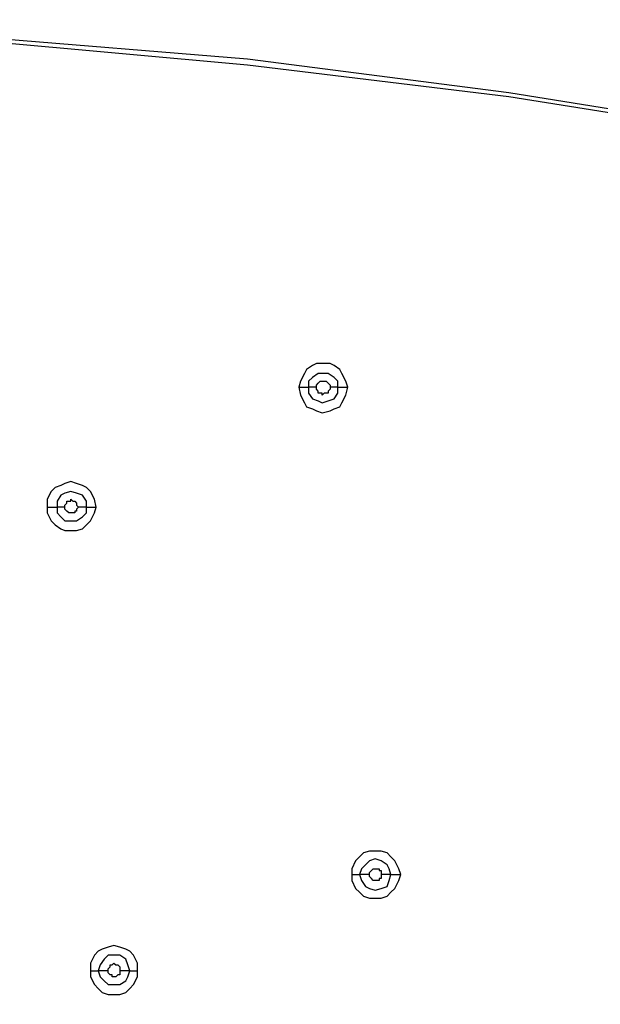
# Model space of a CAD drawing. Units: millimetres. Extents: x -96 to 91, y -140 to 118.
# Drawn here: x 7 to 12, y 47 to 55 of the extents above; entities that cross this region are included whole.
import ezdxf

# ---------------------------------------------------------------- set-up
doc = ezdxf.new("R2010")
doc.units = ezdxf.units.MM
doc.header["$MEASUREMENT"] = 0
doc.layers.add('Layer 1', color=7, linetype='Continuous')

msp = doc.modelspace()

# ---------------------------------------------------------------- linework, layer by layer
at = {"layer": 'Layer 1', "lineweight": 25}
for points, knots in [([(-26.7226, 47.1244), (-26.7226, 47.1244), (-25.3078, 48.1002), (-25.3078, 48.1002), (-25.3078, 48.1002), (-25.3078, 48.1002), (-23.8441, 48.9946), (-23.8441, 48.9946), (-23.8441, 48.9946), (-23.8441, 48.9946), (-22.3479, 49.8078), (-22.3479, 49.8078), (-22.3479, 49.8078), (-22.3479, 49.8078), (-20.8029, 50.5559), (-20.8029, 50.5559), (-20.8029, 50.5559), (-20.8029, 50.5559), (-19.2255, 51.2551), (-19.2255, 51.2551), (-19.2255, 51.2551), (-19.2255, 51.2551), (-17.6479, 51.8732), (-17.6479, 51.8732), (-17.6479, 51.8732), (-17.6479, 51.8732), (-16.0542, 52.4423), (-16.0542, 52.4423), (-16.0542, 52.4423), (-16.0542, 52.4423), (-14.4604, 52.9302), (-14.4604, 52.9302), (-14.4604, 52.9302), (-14.4604, 52.9302), (-12.8342, 53.3856), (-12.8342, 53.3856), (-12.8342, 53.3856), (-12.8342, 53.3856), (-10.72, 53.8897), (-10.72, 53.8897), (-10.72, 53.8897), (-10.72, 53.8897), (-8.6058, 54.3126), (-8.6058, 54.3126), (-8.6058, 54.3126), (-8.6058, 54.3126), (-6.4591, 54.6541), (-6.4591, 54.6541), (-6.4591, 54.6541), (-6.4591, 54.6541), (-4.2962, 54.9143), (-4.2962, 54.9143), (-4.2962, 54.9143), (-4.2962, 54.9143), (-2.1332, 55.1094), (-2.1332, 55.1094), (-2.1332, 55.1094), (-2.1332, 55.1094), (0.046, 55.2233), (0.046, 55.2233), (0.046, 55.2233), (0.046, 55.2233), (2.2415, 55.2558), (2.2415, 55.2558), (2.2415, 55.2558), (2.2415, 55.2558), (4.437, 55.2233), (4.437, 55.2233), (4.437, 55.2233), (4.437, 55.2233), (6.6163, 55.1094), (6.6163, 55.1094), (6.6163, 55.1094), (6.6163, 55.1094), (8.7792, 54.9306), (8.7792, 54.9306), (8.7792, 54.9306), (8.7792, 54.9306), (10.9422, 54.6541), (10.9422, 54.6541), (10.9422, 54.6541), (10.9422, 54.6541), (13.0726, 54.3126), (13.0726, 54.3126), (13.0726, 54.3126), (13.0726, 54.3126), (15.2193, 53.8897), (15.2193, 53.8897), (15.2193, 53.8897), (15.2193, 53.8897), (17.3335, 53.3856), (17.3335, 53.3856), (17.3335, 53.3856), (17.3335, 53.3856), (18.9923, 52.9302), (18.9923, 52.9302), (18.9923, 52.9302), (18.9923, 52.9302), (20.6348, 52.4098), (20.6348, 52.4098), (20.6348, 52.4098), (20.6348, 52.4098), (22.2611, 51.8406), (22.2611, 51.8406), (22.2611, 51.8406), (22.2611, 51.8406), (23.8549, 51.2063), (23.8549, 51.2063), (23.8549, 51.2063), (23.8549, 51.2063), (25.4161, 50.5071), (25.4161, 50.5071), (25.4161, 50.5071), (25.4161, 50.5071), (26.9123, 49.7753), (26.9123, 49.7753), (26.9123, 49.7753), (26.9123, 49.7753), (28.3922, 48.9621), (28.3922, 48.9621), (28.3922, 48.9621), (28.3922, 48.9621), (29.8233, 48.0839), (29.8233, 48.0839), (29.8233, 48.0839), (29.8233, 48.0839), (31.2219, 47.1244), (31.2219, 47.1244)], [0, 0, 0, 0, 0.030303, 0.030303, 0.030303, 0.030303, 0.060606, 0.060606, 0.060606, 0.060606, 0.090909, 0.090909, 0.090909, 0.090909, 0.121212, 0.121212, 0.121212, 0.121212, 0.151515, 0.151515, 0.151515, 0.151515, 0.181818, 0.181818, 0.181818, 0.181818, 0.212121, 0.212121, 0.212121, 0.212121, 0.242424, 0.242424, 0.242424, 0.242424, 0.272727, 0.272727, 0.272727, 0.272727, 0.30303, 0.30303, 0.30303, 0.30303, 0.333333, 0.333333, 0.333333, 0.333333, 0.363636, 0.363636, 0.363636, 0.363636, 0.393939, 0.393939, 0.393939, 0.393939, 0.424242, 0.424242, 0.424242, 0.424242, 0.454545, 0.454545, 0.454545, 0.454545, 0.484848, 0.484848, 0.484848, 0.484848, 0.515152, 0.515152, 0.515152, 0.515152, 0.545455, 0.545455, 0.545455, 0.545455, 0.575758, 0.575758, 0.575758, 0.575758, 0.606061, 0.606061, 0.606061, 0.606061, 0.636364, 0.636364, 0.636364, 0.636364, 0.666667, 0.666667, 0.666667, 0.666667, 0.69697, 0.69697, 0.69697, 0.69697, 0.727273, 0.727273, 0.727273, 0.727273, 0.757576, 0.757576, 0.757576, 0.757576, 0.787879, 0.787879, 0.787879, 0.787879, 0.818182, 0.818182, 0.818182, 0.818182, 0.848485, 0.848485, 0.848485, 0.848485, 0.878788, 0.878788, 0.878788, 0.878788, 0.909091, 0.909091, 0.909091, 0.909091, 0.939394, 0.939394, 0.939394, 0.939394, 1, 1, 1, 1]), ([(-26.7063, 47.1081), (-26.7063, 47.1081), (-25.2915, 48.0839), (-25.2915, 48.0839), (-25.2915, 48.0839), (-25.2915, 48.0839), (-23.8441, 48.9621), (-23.8441, 48.9621), (-23.8441, 48.9621), (-23.8441, 48.9621), (-22.3479, 49.7915), (-22.3479, 49.7915), (-22.3479, 49.7915), (-22.3479, 49.7915), (-20.8029, 50.5396), (-20.8029, 50.5396), (-20.8029, 50.5396), (-20.8029, 50.5396), (-19.2417, 51.2226), (-19.2417, 51.2226), (-19.2417, 51.2226), (-19.2417, 51.2226), (-17.6642, 51.8406), (-17.6642, 51.8406), (-17.6642, 51.8406), (-17.6642, 51.8406), (-16.0542, 52.4098), (-16.0542, 52.4098), (-16.0542, 52.4098), (-16.0542, 52.4098), (-14.4604, 52.8977), (-14.4604, 52.8977), (-14.4604, 52.8977), (-14.4604, 52.8977), (-12.8342, 53.353), (-12.8342, 53.353), (-12.8342, 53.353), (-12.8342, 53.353), (-10.7363, 53.8572), (-10.7363, 53.8572), (-10.7363, 53.8572), (-10.7363, 53.8572), (-8.5896, 54.28), (-8.5896, 54.28), (-8.5896, 54.28), (-8.5896, 54.28), (-6.4591, 54.6215), (-6.4591, 54.6215), (-6.4591, 54.6215), (-6.4591, 54.6215), (-4.2962, 54.8818), (-4.2962, 54.8818), (-4.2962, 54.8818), (-4.2962, 54.8818), (-2.1332, 55.0769), (-2.1332, 55.0769), (-2.1332, 55.0769), (-2.1332, 55.0769), (0.046, 55.1908), (0.046, 55.1908), (0.046, 55.1908), (0.046, 55.1908), (2.2415, 55.2233), (2.2415, 55.2233), (2.2415, 55.2233), (2.2415, 55.2233), (4.437, 55.1908), (4.437, 55.1908), (4.437, 55.1908), (4.437, 55.1908), (6.6163, 55.0769), (6.6163, 55.0769), (6.6163, 55.0769), (6.6163, 55.0769), (8.7792, 54.8818), (8.7792, 54.8818), (8.7792, 54.8818), (8.7792, 54.8818), (10.9422, 54.6215), (10.9422, 54.6215), (10.9422, 54.6215), (10.9422, 54.6215), (13.0726, 54.28), (13.0726, 54.28), (13.0726, 54.28), (13.0726, 54.28), (15.2193, 53.8572), (15.2193, 53.8572), (15.2193, 53.8572), (15.2193, 53.8572), (17.3335, 53.3693), (17.3335, 53.3693), (17.3335, 53.3693), (17.3335, 53.3693), (19.0086, 52.8977), (19.0086, 52.8977), (19.0086, 52.8977), (19.0086, 52.8977), (20.6348, 52.3935), (20.6348, 52.3935), (20.6348, 52.3935), (20.6348, 52.3935), (22.2611, 51.8244), (22.2611, 51.8244), (22.2611, 51.8244), (22.2611, 51.8244), (23.8549, 51.1901), (23.8549, 51.1901), (23.8549, 51.1901), (23.8549, 51.1901), (25.4161, 50.5071), (25.4161, 50.5071), (25.4161, 50.5071), (25.4161, 50.5071), (26.6196, 49.9053), (26.6196, 49.9053), (26.6196, 49.9053), (26.6196, 49.9053), (27.8067, 49.2874), (27.8067, 49.2874), (27.8067, 49.2874), (27.8067, 49.2874), (28.9777, 48.6043), (28.9777, 48.6043), (28.9777, 48.6043), (28.9777, 48.6043), (30.1161, 47.8887), (30.1161, 47.8887), (30.1161, 47.8887), (30.1161, 47.8887), (31.2219, 47.1244), (31.2219, 47.1244)], [0, 0, 0, 0, 0.029412, 0.029412, 0.029412, 0.029412, 0.058824, 0.058824, 0.058824, 0.058824, 0.088235, 0.088235, 0.088235, 0.088235, 0.117647, 0.117647, 0.117647, 0.117647, 0.147059, 0.147059, 0.147059, 0.147059, 0.176471, 0.176471, 0.176471, 0.176471, 0.205882, 0.205882, 0.205882, 0.205882, 0.235294, 0.235294, 0.235294, 0.235294, 0.264706, 0.264706, 0.264706, 0.264706, 0.294118, 0.294118, 0.294118, 0.294118, 0.323529, 0.323529, 0.323529, 0.323529, 0.352941, 0.352941, 0.352941, 0.352941, 0.382353, 0.382353, 0.382353, 0.382353, 0.411765, 0.411765, 0.411765, 0.411765, 0.441176, 0.441176, 0.441176, 0.441176, 0.470588, 0.470588, 0.470588, 0.470588, 0.5, 0.5, 0.5, 0.5, 0.529412, 0.529412, 0.529412, 0.529412, 0.558824, 0.558824, 0.558824, 0.558824, 0.588235, 0.588235, 0.588235, 0.588235, 0.617647, 0.617647, 0.617647, 0.617647, 0.647059, 0.647059, 0.647059, 0.647059, 0.676471, 0.676471, 0.676471, 0.676471, 0.705882, 0.705882, 0.705882, 0.705882, 0.735294, 0.735294, 0.735294, 0.735294, 0.764706, 0.764706, 0.764706, 0.764706, 0.794118, 0.794118, 0.794118, 0.794118, 0.823529, 0.823529, 0.823529, 0.823529, 0.852941, 0.852941, 0.852941, 0.852941, 0.882353, 0.882353, 0.882353, 0.882353, 0.911765, 0.911765, 0.911765, 0.911765, 0.941176, 0.941176, 0.941176, 0.941176, 1, 1, 1, 1]), ([(9.6086, 52.2147), (9.6086, 52.2147), (9.5924, 52.2635), (9.5924, 52.2635), (9.5924, 52.2635), (9.5924, 52.2635), (9.5598, 52.3285), (9.5598, 52.3285), (9.5598, 52.3285), (9.5598, 52.3285), (9.5436, 52.361), (9.5436, 52.361), (9.5436, 52.361), (9.5436, 52.361), (9.4948, 52.3935), (9.4948, 52.3935), (9.4948, 52.3935), (9.4948, 52.3935), (9.4622, 52.4098), (9.4622, 52.4098), (9.4622, 52.4098), (9.4622, 52.4098), (9.3484, 52.4098), (9.3484, 52.4098), (9.3484, 52.4098), (9.3484, 52.4098), (9.3159, 52.3935), (9.3159, 52.3935), (9.3159, 52.3935), (9.3159, 52.3935), (9.2671, 52.361), (9.2671, 52.361), (9.2671, 52.361), (9.2671, 52.361), (9.2509, 52.3285), (9.2509, 52.3285), (9.2509, 52.3285), (9.2509, 52.3285), (9.2183, 52.2635), (9.2183, 52.2635), (9.2183, 52.2635), (9.2183, 52.2635), (9.2021, 52.2147), (9.2021, 52.2147)], [0, 0, 0, 0, 0.083333, 0.083333, 0.083333, 0.083333, 0.166667, 0.166667, 0.166667, 0.166667, 0.25, 0.25, 0.25, 0.25, 0.333333, 0.333333, 0.333333, 0.333333, 0.416667, 0.416667, 0.416667, 0.416667, 0.5, 0.5, 0.5, 0.5, 0.583333, 0.583333, 0.583333, 0.583333, 0.666667, 0.666667, 0.666667, 0.666667, 0.75, 0.75, 0.75, 0.75, 0.833333, 0.833333, 0.833333, 0.833333, 1, 1, 1, 1]), ([(9.5273, 52.2147), (9.5273, 52.2147), (9.5273, 52.2635), (9.5273, 52.2635), (9.5273, 52.2635), (9.5273, 52.2635), (9.4948, 52.296), (9.4948, 52.296), (9.4948, 52.296), (9.4948, 52.296), (9.446, 52.3285), (9.446, 52.3285), (9.446, 52.3285), (9.446, 52.3285), (9.3646, 52.3285), (9.3646, 52.3285), (9.3646, 52.3285), (9.3646, 52.3285), (9.3159, 52.296), (9.3159, 52.296), (9.3159, 52.296), (9.3159, 52.296), (9.2834, 52.2635), (9.2834, 52.2635), (9.2834, 52.2635), (9.2834, 52.2635), (9.2834, 52.2147), (9.2834, 52.2147)], [0, 0, 0, 0, 0.125, 0.125, 0.125, 0.125, 0.25, 0.25, 0.25, 0.25, 0.375, 0.375, 0.375, 0.375, 0.5, 0.5, 0.5, 0.5, 0.625, 0.625, 0.625, 0.625, 0.75, 0.75, 0.75, 0.75, 1, 1, 1, 1]), ([(9.3484, 52.2147), (9.3484, 52.2147), (9.3484, 52.2309), (9.3484, 52.2309), (9.3484, 52.2309), (9.3484, 52.2309), (9.3646, 52.2472), (9.3646, 52.2472), (9.3646, 52.2472), (9.3646, 52.2472), (9.3646, 52.2472), (9.3646, 52.2472), (9.3646, 52.2472), (9.3646, 52.2472), (9.3809, 52.2635), (9.3809, 52.2635), (9.3809, 52.2635), (9.3809, 52.2635), (9.3972, 52.2635), (9.3972, 52.2635), (9.3972, 52.2635), (9.3972, 52.2635), (9.4297, 52.2635), (9.4297, 52.2635), (9.4297, 52.2635), (9.4297, 52.2635), (9.446, 52.2472), (9.446, 52.2472), (9.446, 52.2472), (9.446, 52.2472), (9.446, 52.2472), (9.446, 52.2472), (9.446, 52.2472), (9.446, 52.2472), (9.4622, 52.2309), (9.4622, 52.2309), (9.4622, 52.2309), (9.4622, 52.2309), (9.4622, 52.2147), (9.4622, 52.2147)], [0, 0, 0, 0, 0.090909, 0.090909, 0.090909, 0.090909, 0.181818, 0.181818, 0.181818, 0.181818, 0.272727, 0.272727, 0.272727, 0.272727, 0.363636, 0.363636, 0.363636, 0.363636, 0.454545, 0.454545, 0.454545, 0.454545, 0.545455, 0.545455, 0.545455, 0.545455, 0.636364, 0.636364, 0.636364, 0.636364, 0.727273, 0.727273, 0.727273, 0.727273, 0.818182, 0.818182, 0.818182, 0.818182, 1, 1, 1, 1]), ([(9.2021, 52.2147), (9.2021, 52.2147), (9.2183, 52.1496), (9.2183, 52.1496), (9.2183, 52.1496), (9.2183, 52.1496), (9.2509, 52.0845), (9.2509, 52.0845), (9.2509, 52.0845), (9.2509, 52.0845), (9.2671, 52.052), (9.2671, 52.052), (9.2671, 52.052), (9.2671, 52.052), (9.3159, 52.0357), (9.3159, 52.0357), (9.3159, 52.0357), (9.3159, 52.0357), (9.3484, 52.0195), (9.3484, 52.0195), (9.3484, 52.0195), (9.3484, 52.0195), (9.3972, 52.0032), (9.3972, 52.0032), (9.3972, 52.0032), (9.3972, 52.0032), (9.4622, 52.0195), (9.4622, 52.0195), (9.4622, 52.0195), (9.4622, 52.0195), (9.4948, 52.0357), (9.4948, 52.0357), (9.4948, 52.0357), (9.4948, 52.0357), (9.5436, 52.052), (9.5436, 52.052), (9.5436, 52.052), (9.5436, 52.052), (9.5598, 52.0845), (9.5598, 52.0845), (9.5598, 52.0845), (9.5598, 52.0845), (9.5924, 52.1496), (9.5924, 52.1496), (9.5924, 52.1496), (9.5924, 52.1496), (9.6086, 52.2147), (9.6086, 52.2147)], [0, 0, 0, 0, 0.076923, 0.076923, 0.076923, 0.076923, 0.153846, 0.153846, 0.153846, 0.153846, 0.230769, 0.230769, 0.230769, 0.230769, 0.307692, 0.307692, 0.307692, 0.307692, 0.384615, 0.384615, 0.384615, 0.384615, 0.461538, 0.461538, 0.461538, 0.461538, 0.538462, 0.538462, 0.538462, 0.538462, 0.615385, 0.615385, 0.615385, 0.615385, 0.692308, 0.692308, 0.692308, 0.692308, 0.769231, 0.769231, 0.769231, 0.769231, 0.846154, 0.846154, 0.846154, 0.846154, 1, 1, 1, 1]), ([(9.2834, 52.2147), (9.2834, 52.2147), (9.2834, 52.1659), (9.2834, 52.1659), (9.2834, 52.1659), (9.2834, 52.1659), (9.3159, 52.1171), (9.3159, 52.1171), (9.3159, 52.1171), (9.3159, 52.1171), (9.3646, 52.1008), (9.3646, 52.1008), (9.3646, 52.1008), (9.3646, 52.1008), (9.3972, 52.0845), (9.3972, 52.0845), (9.3972, 52.0845), (9.3972, 52.0845), (9.446, 52.1008), (9.446, 52.1008), (9.446, 52.1008), (9.446, 52.1008), (9.4948, 52.1171), (9.4948, 52.1171), (9.4948, 52.1171), (9.4948, 52.1171), (9.5273, 52.1659), (9.5273, 52.1659), (9.5273, 52.1659), (9.5273, 52.1659), (9.5273, 52.2147), (9.5273, 52.2147)], [0, 0, 0, 0, 0.111111, 0.111111, 0.111111, 0.111111, 0.222222, 0.222222, 0.222222, 0.222222, 0.333333, 0.333333, 0.333333, 0.333333, 0.444444, 0.444444, 0.444444, 0.444444, 0.555556, 0.555556, 0.555556, 0.555556, 0.666667, 0.666667, 0.666667, 0.666667, 0.777778, 0.777778, 0.777778, 0.777778, 1, 1, 1, 1]), ([(9.4622, 52.2147), (9.4622, 52.2147), (9.4622, 52.1984), (9.4622, 52.1984), (9.4622, 52.1984), (9.4622, 52.1984), (9.446, 52.1821), (9.446, 52.1821), (9.446, 52.1821), (9.446, 52.1821), (9.446, 52.1659), (9.446, 52.1659), (9.446, 52.1659), (9.446, 52.1659), (9.4134, 52.1659), (9.4134, 52.1659), (9.4134, 52.1659), (9.4134, 52.1659), (9.3972, 52.1496), (9.3972, 52.1496), (9.3972, 52.1496), (9.3972, 52.1496), (9.3972, 52.1659), (9.3972, 52.1659), (9.3972, 52.1659), (9.3972, 52.1659), (9.3646, 52.1659), (9.3646, 52.1659), (9.3646, 52.1659), (9.3646, 52.1659), (9.3646, 52.1821), (9.3646, 52.1821), (9.3646, 52.1821), (9.3646, 52.1821), (9.3484, 52.1984), (9.3484, 52.1984), (9.3484, 52.1984), (9.3484, 52.1984), (9.3484, 52.2147), (9.3484, 52.2147)], [0, 0, 0, 0, 0.090909, 0.090909, 0.090909, 0.090909, 0.181818, 0.181818, 0.181818, 0.181818, 0.272727, 0.272727, 0.272727, 0.272727, 0.363636, 0.363636, 0.363636, 0.363636, 0.454545, 0.454545, 0.454545, 0.454545, 0.545455, 0.545455, 0.545455, 0.545455, 0.636364, 0.636364, 0.636364, 0.636364, 0.727273, 0.727273, 0.727273, 0.727273, 0.818182, 0.818182, 0.818182, 0.818182, 1, 1, 1, 1]), ([(7.527, 51.2226), (7.527, 51.2226), (7.5107, 51.2877), (7.5107, 51.2877), (7.5107, 51.2877), (7.5107, 51.2877), (7.4782, 51.3527), (7.4782, 51.3527), (7.4782, 51.3527), (7.4782, 51.3527), (7.4457, 51.3853), (7.4457, 51.3853), (7.4457, 51.3853), (7.4457, 51.3853), (7.4131, 51.4015), (7.4131, 51.4015), (7.4131, 51.4015), (7.4131, 51.4015), (7.3643, 51.4178), (7.3643, 51.4178), (7.3643, 51.4178), (7.3643, 51.4178), (7.3155, 51.4341), (7.3155, 51.4341), (7.3155, 51.4341), (7.3155, 51.4341), (7.2667, 51.4178), (7.2667, 51.4178), (7.2667, 51.4178), (7.2667, 51.4178), (7.2342, 51.4015), (7.2342, 51.4015), (7.2342, 51.4015), (7.2342, 51.4015), (7.1854, 51.3853), (7.1854, 51.3853), (7.1854, 51.3853), (7.1854, 51.3853), (7.1529, 51.3527), (7.1529, 51.3527), (7.1529, 51.3527), (7.1529, 51.3527), (7.1204, 51.2877), (7.1204, 51.2877), (7.1204, 51.2877), (7.1204, 51.2877), (7.1204, 51.2226), (7.1204, 51.2226)], [0, 0, 0, 0, 0.076923, 0.076923, 0.076923, 0.076923, 0.153846, 0.153846, 0.153846, 0.153846, 0.230769, 0.230769, 0.230769, 0.230769, 0.307692, 0.307692, 0.307692, 0.307692, 0.384615, 0.384615, 0.384615, 0.384615, 0.461538, 0.461538, 0.461538, 0.461538, 0.538462, 0.538462, 0.538462, 0.538462, 0.615385, 0.615385, 0.615385, 0.615385, 0.692308, 0.692308, 0.692308, 0.692308, 0.769231, 0.769231, 0.769231, 0.769231, 0.846154, 0.846154, 0.846154, 0.846154, 1, 1, 1, 1]), ([(7.4457, 51.2226), (7.4457, 51.2226), (7.4457, 51.2714), (7.4457, 51.2714), (7.4457, 51.2714), (7.4457, 51.2714), (7.4131, 51.3202), (7.4131, 51.3202), (7.4131, 51.3202), (7.4131, 51.3202), (7.3643, 51.3365), (7.3643, 51.3365), (7.3643, 51.3365), (7.3643, 51.3365), (7.3155, 51.3527), (7.3155, 51.3527), (7.3155, 51.3527), (7.3155, 51.3527), (7.2667, 51.3365), (7.2667, 51.3365), (7.2667, 51.3365), (7.2667, 51.3365), (7.2342, 51.3202), (7.2342, 51.3202), (7.2342, 51.3202), (7.2342, 51.3202), (7.2017, 51.2714), (7.2017, 51.2714), (7.2017, 51.2714), (7.2017, 51.2714), (7.2017, 51.2226), (7.2017, 51.2226)], [0, 0, 0, 0, 0.111111, 0.111111, 0.111111, 0.111111, 0.222222, 0.222222, 0.222222, 0.222222, 0.333333, 0.333333, 0.333333, 0.333333, 0.444444, 0.444444, 0.444444, 0.444444, 0.555556, 0.555556, 0.555556, 0.555556, 0.666667, 0.666667, 0.666667, 0.666667, 0.777778, 0.777778, 0.777778, 0.777778, 1, 1, 1, 1]), ([(7.2667, 51.2226), (7.2667, 51.2226), (7.2667, 51.2389), (7.2667, 51.2389), (7.2667, 51.2389), (7.2667, 51.2389), (7.283, 51.2551), (7.283, 51.2551), (7.283, 51.2551), (7.283, 51.2551), (7.283, 51.2714), (7.283, 51.2714), (7.283, 51.2714), (7.283, 51.2714), (7.3155, 51.2714), (7.3155, 51.2714), (7.3155, 51.2714), (7.3155, 51.2714), (7.3155, 51.2877), (7.3155, 51.2877), (7.3155, 51.2877), (7.3155, 51.2877), (7.3318, 51.2714), (7.3318, 51.2714), (7.3318, 51.2714), (7.3318, 51.2714), (7.3481, 51.2714), (7.3481, 51.2714), (7.3481, 51.2714), (7.3481, 51.2714), (7.3481, 51.2714), (7.3481, 51.2714), (7.3481, 51.2714), (7.3481, 51.2714), (7.3643, 51.2551), (7.3643, 51.2551), (7.3643, 51.2551), (7.3643, 51.2551), (7.3643, 51.2389), (7.3643, 51.2389), (7.3643, 51.2389), (7.3643, 51.2389), (7.3806, 51.2226), (7.3806, 51.2226)], [0, 0, 0, 0, 0.083333, 0.083333, 0.083333, 0.083333, 0.166667, 0.166667, 0.166667, 0.166667, 0.25, 0.25, 0.25, 0.25, 0.333333, 0.333333, 0.333333, 0.333333, 0.416667, 0.416667, 0.416667, 0.416667, 0.5, 0.5, 0.5, 0.5, 0.583333, 0.583333, 0.583333, 0.583333, 0.666667, 0.666667, 0.666667, 0.666667, 0.75, 0.75, 0.75, 0.75, 0.833333, 0.833333, 0.833333, 0.833333, 1, 1, 1, 1]), ([(7.1204, 51.2226), (7.1204, 51.2226), (7.1204, 51.1738), (7.1204, 51.1738), (7.1204, 51.1738), (7.1204, 51.1738), (7.1529, 51.1088), (7.1529, 51.1088), (7.1529, 51.1088), (7.1529, 51.1088), (7.1854, 51.0763), (7.1854, 51.0763), (7.1854, 51.0763), (7.1854, 51.0763), (7.2342, 51.0438), (7.2342, 51.0438), (7.2342, 51.0438), (7.2342, 51.0438), (7.2667, 51.0275), (7.2667, 51.0275), (7.2667, 51.0275), (7.2667, 51.0275), (7.3643, 51.0275), (7.3643, 51.0275), (7.3643, 51.0275), (7.3643, 51.0275), (7.4131, 51.0438), (7.4131, 51.0438), (7.4131, 51.0438), (7.4131, 51.0438), (7.4457, 51.0763), (7.4457, 51.0763), (7.4457, 51.0763), (7.4457, 51.0763), (7.4782, 51.1088), (7.4782, 51.1088), (7.4782, 51.1088), (7.4782, 51.1088), (7.5107, 51.1738), (7.5107, 51.1738), (7.5107, 51.1738), (7.5107, 51.1738), (7.527, 51.2226), (7.527, 51.2226)], [0, 0, 0, 0, 0.083333, 0.083333, 0.083333, 0.083333, 0.166667, 0.166667, 0.166667, 0.166667, 0.25, 0.25, 0.25, 0.25, 0.333333, 0.333333, 0.333333, 0.333333, 0.416667, 0.416667, 0.416667, 0.416667, 0.5, 0.5, 0.5, 0.5, 0.583333, 0.583333, 0.583333, 0.583333, 0.666667, 0.666667, 0.666667, 0.666667, 0.75, 0.75, 0.75, 0.75, 0.833333, 0.833333, 0.833333, 0.833333, 1, 1, 1, 1]), ([(7.2017, 51.2226), (7.2017, 51.2226), (7.2017, 51.1738), (7.2017, 51.1738), (7.2017, 51.1738), (7.2017, 51.1738), (7.2342, 51.1413), (7.2342, 51.1413), (7.2342, 51.1413), (7.2342, 51.1413), (7.2667, 51.1088), (7.2667, 51.1088), (7.2667, 51.1088), (7.2667, 51.1088), (7.3643, 51.1088), (7.3643, 51.1088), (7.3643, 51.1088), (7.3643, 51.1088), (7.4131, 51.1413), (7.4131, 51.1413), (7.4131, 51.1413), (7.4131, 51.1413), (7.4457, 51.1738), (7.4457, 51.1738), (7.4457, 51.1738), (7.4457, 51.1738), (7.4457, 51.2226), (7.4457, 51.2226)], [0, 0, 0, 0, 0.125, 0.125, 0.125, 0.125, 0.25, 0.25, 0.25, 0.25, 0.375, 0.375, 0.375, 0.375, 0.5, 0.5, 0.5, 0.5, 0.625, 0.625, 0.625, 0.625, 0.75, 0.75, 0.75, 0.75, 1, 1, 1, 1]), ([(7.3806, 51.2226), (7.3806, 51.2226), (7.3643, 51.2063), (7.3643, 51.2063), (7.3643, 51.2063), (7.3643, 51.2063), (7.3643, 51.1901), (7.3643, 51.1901), (7.3643, 51.1901), (7.3643, 51.1901), (7.3481, 51.1901), (7.3481, 51.1901), (7.3481, 51.1901), (7.3481, 51.1901), (7.3481, 51.1738), (7.3481, 51.1738), (7.3481, 51.1738), (7.3481, 51.1738), (7.3155, 51.1738), (7.3155, 51.1738), (7.3155, 51.1738), (7.3155, 51.1738), (7.2993, 51.1738), (7.2993, 51.1738), (7.2993, 51.1738), (7.2993, 51.1738), (7.283, 51.1901), (7.283, 51.1901), (7.283, 51.1901), (7.283, 51.1901), (7.283, 51.1901), (7.283, 51.1901), (7.283, 51.1901), (7.283, 51.1901), (7.2667, 51.2063), (7.2667, 51.2063), (7.2667, 51.2063), (7.2667, 51.2063), (7.2667, 51.2226), (7.2667, 51.2226)], [0, 0, 0, 0, 0.090909, 0.090909, 0.090909, 0.090909, 0.181818, 0.181818, 0.181818, 0.181818, 0.272727, 0.272727, 0.272727, 0.272727, 0.363636, 0.363636, 0.363636, 0.363636, 0.454545, 0.454545, 0.454545, 0.454545, 0.545455, 0.545455, 0.545455, 0.545455, 0.636364, 0.636364, 0.636364, 0.636364, 0.727273, 0.727273, 0.727273, 0.727273, 0.818182, 0.818182, 0.818182, 0.818182, 1, 1, 1, 1]), ([(10.0477, 48.1814), (10.0477, 48.1814), (10.0315, 48.2302), (10.0315, 48.2302), (10.0315, 48.2302), (10.0315, 48.2302), (9.9989, 48.2953), (9.9989, 48.2953), (9.9989, 48.2953), (9.9989, 48.2953), (9.9664, 48.3278), (9.9664, 48.3278), (9.9664, 48.3278), (9.9664, 48.3278), (9.9339, 48.3604), (9.9339, 48.3604), (9.9339, 48.3604), (9.9339, 48.3604), (9.8851, 48.3766), (9.8851, 48.3766), (9.8851, 48.3766), (9.8851, 48.3766), (9.7875, 48.3766), (9.7875, 48.3766), (9.7875, 48.3766), (9.7875, 48.3766), (9.7387, 48.3604), (9.7387, 48.3604), (9.7387, 48.3604), (9.7387, 48.3604), (9.7062, 48.3278), (9.7062, 48.3278), (9.7062, 48.3278), (9.7062, 48.3278), (9.6737, 48.2953), (9.6737, 48.2953), (9.6737, 48.2953), (9.6737, 48.2953), (9.6412, 48.2302), (9.6412, 48.2302), (9.6412, 48.2302), (9.6412, 48.2302), (9.6412, 48.1814), (9.6412, 48.1814)], [0, 0, 0, 0, 0.083333, 0.083333, 0.083333, 0.083333, 0.166667, 0.166667, 0.166667, 0.166667, 0.25, 0.25, 0.25, 0.25, 0.333333, 0.333333, 0.333333, 0.333333, 0.416667, 0.416667, 0.416667, 0.416667, 0.5, 0.5, 0.5, 0.5, 0.583333, 0.583333, 0.583333, 0.583333, 0.666667, 0.666667, 0.666667, 0.666667, 0.75, 0.75, 0.75, 0.75, 0.833333, 0.833333, 0.833333, 0.833333, 1, 1, 1, 1]), ([(9.9664, 48.1814), (9.9664, 48.1814), (9.9501, 48.2302), (9.9501, 48.2302), (9.9501, 48.2302), (9.9501, 48.2302), (9.9339, 48.2628), (9.9339, 48.2628), (9.9339, 48.2628), (9.9339, 48.2628), (9.8851, 48.2953), (9.8851, 48.2953), (9.8851, 48.2953), (9.8851, 48.2953), (9.8363, 48.3116), (9.8363, 48.3116), (9.8363, 48.3116), (9.8363, 48.3116), (9.7875, 48.2953), (9.7875, 48.2953), (9.7875, 48.2953), (9.7875, 48.2953), (9.755, 48.2628), (9.755, 48.2628), (9.755, 48.2628), (9.755, 48.2628), (9.7225, 48.2302), (9.7225, 48.2302), (9.7225, 48.2302), (9.7225, 48.2302), (9.7062, 48.1814), (9.7062, 48.1814)], [0, 0, 0, 0, 0.111111, 0.111111, 0.111111, 0.111111, 0.222222, 0.222222, 0.222222, 0.222222, 0.333333, 0.333333, 0.333333, 0.333333, 0.444444, 0.444444, 0.444444, 0.444444, 0.555556, 0.555556, 0.555556, 0.555556, 0.666667, 0.666667, 0.666667, 0.666667, 0.777778, 0.777778, 0.777778, 0.777778, 1, 1, 1, 1]), ([(9.6412, 48.1814), (9.6412, 48.1814), (9.6412, 48.1327), (9.6412, 48.1327), (9.6412, 48.1327), (9.6412, 48.1327), (9.6737, 48.0676), (9.6737, 48.0676), (9.6737, 48.0676), (9.6737, 48.0676), (9.7062, 48.0351), (9.7062, 48.0351), (9.7062, 48.0351), (9.7062, 48.0351), (9.7387, 48.0026), (9.7387, 48.0026), (9.7387, 48.0026), (9.7387, 48.0026), (9.7875, 47.9863), (9.7875, 47.9863), (9.7875, 47.9863), (9.7875, 47.9863), (9.8851, 47.9863), (9.8851, 47.9863), (9.8851, 47.9863), (9.8851, 47.9863), (9.9339, 48.0026), (9.9339, 48.0026), (9.9339, 48.0026), (9.9339, 48.0026), (9.9664, 48.0351), (9.9664, 48.0351), (9.9664, 48.0351), (9.9664, 48.0351), (9.9989, 48.0676), (9.9989, 48.0676), (9.9989, 48.0676), (9.9989, 48.0676), (10.0315, 48.1327), (10.0315, 48.1327), (10.0315, 48.1327), (10.0315, 48.1327), (10.0477, 48.1814), (10.0477, 48.1814)], [0, 0, 0, 0, 0.083333, 0.083333, 0.083333, 0.083333, 0.166667, 0.166667, 0.166667, 0.166667, 0.25, 0.25, 0.25, 0.25, 0.333333, 0.333333, 0.333333, 0.333333, 0.416667, 0.416667, 0.416667, 0.416667, 0.5, 0.5, 0.5, 0.5, 0.583333, 0.583333, 0.583333, 0.583333, 0.666667, 0.666667, 0.666667, 0.666667, 0.75, 0.75, 0.75, 0.75, 0.833333, 0.833333, 0.833333, 0.833333, 1, 1, 1, 1]), ([(9.7062, 48.1814), (9.7062, 48.1814), (9.7225, 48.1327), (9.7225, 48.1327), (9.7225, 48.1327), (9.7225, 48.1327), (9.755, 48.0839), (9.755, 48.0839), (9.755, 48.0839), (9.755, 48.0839), (9.7875, 48.0676), (9.7875, 48.0676), (9.7875, 48.0676), (9.7875, 48.0676), (9.8363, 48.0514), (9.8363, 48.0514), (9.8363, 48.0514), (9.8363, 48.0514), (9.8851, 48.0676), (9.8851, 48.0676), (9.8851, 48.0676), (9.8851, 48.0676), (9.9339, 48.0839), (9.9339, 48.0839), (9.9339, 48.0839), (9.9339, 48.0839), (9.9501, 48.1327), (9.9501, 48.1327), (9.9501, 48.1327), (9.9501, 48.1327), (9.9664, 48.1814), (9.9664, 48.1814)], [0, 0, 0, 0, 0.111111, 0.111111, 0.111111, 0.111111, 0.222222, 0.222222, 0.222222, 0.222222, 0.333333, 0.333333, 0.333333, 0.333333, 0.444444, 0.444444, 0.444444, 0.444444, 0.555556, 0.555556, 0.555556, 0.555556, 0.666667, 0.666667, 0.666667, 0.666667, 0.777778, 0.777778, 0.777778, 0.777778, 1, 1, 1, 1]), ([(9.7875, 48.1814), (9.7875, 48.1814), (9.7875, 48.1977), (9.7875, 48.1977), (9.7875, 48.1977), (9.7875, 48.1977), (9.8037, 48.214), (9.8037, 48.214), (9.8037, 48.214), (9.8037, 48.214), (9.8037, 48.214), (9.8037, 48.214), (9.8037, 48.214), (9.8037, 48.214), (9.82, 48.2302), (9.82, 48.2302), (9.82, 48.2302), (9.82, 48.2302), (9.8688, 48.2302), (9.8688, 48.2302), (9.8688, 48.2302), (9.8688, 48.2302), (9.8688, 48.214), (9.8688, 48.214), (9.8688, 48.214), (9.8688, 48.214), (9.8851, 48.214), (9.8851, 48.214), (9.8851, 48.214), (9.8851, 48.214), (9.8851, 48.1814), (9.8851, 48.1814)], [0, 0, 0, 0, 0.111111, 0.111111, 0.111111, 0.111111, 0.222222, 0.222222, 0.222222, 0.222222, 0.333333, 0.333333, 0.333333, 0.333333, 0.444444, 0.444444, 0.444444, 0.444444, 0.555556, 0.555556, 0.555556, 0.555556, 0.666667, 0.666667, 0.666667, 0.666667, 0.777778, 0.777778, 0.777778, 0.777778, 1, 1, 1, 1]), ([(9.8851, 48.1814), (9.8851, 48.1814), (9.8851, 48.1489), (9.8851, 48.1489), (9.8851, 48.1489), (9.8851, 48.1489), (9.8688, 48.1489), (9.8688, 48.1489), (9.8688, 48.1489), (9.8688, 48.1489), (9.8688, 48.1327), (9.8688, 48.1327), (9.8688, 48.1327), (9.8688, 48.1327), (9.82, 48.1327), (9.82, 48.1327), (9.82, 48.1327), (9.82, 48.1327), (9.82, 48.1327), (9.82, 48.1327), (9.82, 48.1327), (9.82, 48.1327), (9.8037, 48.1489), (9.8037, 48.1489), (9.8037, 48.1489), (9.8037, 48.1489), (9.8037, 48.1489), (9.8037, 48.1489), (9.8037, 48.1489), (9.8037, 48.1489), (9.7875, 48.1652), (9.7875, 48.1652), (9.7875, 48.1652), (9.7875, 48.1652), (9.7875, 48.1814), (9.7875, 48.1814)], [0, 0, 0, 0, 0.1, 0.1, 0.1, 0.1, 0.2, 0.2, 0.2, 0.2, 0.3, 0.3, 0.3, 0.3, 0.4, 0.4, 0.4, 0.4, 0.5, 0.5, 0.5, 0.5, 0.6, 0.6, 0.6, 0.6, 0.7, 0.7, 0.7, 0.7, 0.8, 0.8, 0.8, 0.8, 1, 1, 1, 1]), ([(7.8685, 47.3846), (7.8685, 47.3846), (7.8685, 47.4496), (7.8685, 47.4496), (7.8685, 47.4496), (7.8685, 47.4496), (7.836, 47.5147), (7.836, 47.5147), (7.836, 47.5147), (7.836, 47.5147), (7.8034, 47.5472), (7.8034, 47.5472), (7.8034, 47.5472), (7.8034, 47.5472), (7.7709, 47.5635), (7.7709, 47.5635), (7.7709, 47.5635), (7.7709, 47.5635), (7.7221, 47.5798), (7.7221, 47.5798), (7.7221, 47.5798), (7.7221, 47.5798), (7.6733, 47.596), (7.6733, 47.596), (7.6733, 47.596), (7.6733, 47.596), (7.6245, 47.5798), (7.6245, 47.5798), (7.6245, 47.5798), (7.6245, 47.5798), (7.5758, 47.5635), (7.5758, 47.5635), (7.5758, 47.5635), (7.5758, 47.5635), (7.5433, 47.5472), (7.5433, 47.5472), (7.5433, 47.5472), (7.5433, 47.5472), (7.5107, 47.5147), (7.5107, 47.5147), (7.5107, 47.5147), (7.5107, 47.5147), (7.4782, 47.4496), (7.4782, 47.4496), (7.4782, 47.4496), (7.4782, 47.4496), (7.4782, 47.3846), (7.4782, 47.3846)], [0, 0, 0, 0, 0.076923, 0.076923, 0.076923, 0.076923, 0.153846, 0.153846, 0.153846, 0.153846, 0.230769, 0.230769, 0.230769, 0.230769, 0.307692, 0.307692, 0.307692, 0.307692, 0.384615, 0.384615, 0.384615, 0.384615, 0.461538, 0.461538, 0.461538, 0.461538, 0.538462, 0.538462, 0.538462, 0.538462, 0.615385, 0.615385, 0.615385, 0.615385, 0.692308, 0.692308, 0.692308, 0.692308, 0.769231, 0.769231, 0.769231, 0.769231, 0.846154, 0.846154, 0.846154, 0.846154, 1, 1, 1, 1]), ([(7.8034, 47.3846), (7.8034, 47.3846), (7.7872, 47.4334), (7.7872, 47.4334), (7.7872, 47.4334), (7.7872, 47.4334), (7.7709, 47.4822), (7.7709, 47.4822), (7.7709, 47.4822), (7.7709, 47.4822), (7.7221, 47.5147), (7.7221, 47.5147), (7.7221, 47.5147), (7.7221, 47.5147), (7.6245, 47.5147), (7.6245, 47.5147), (7.6245, 47.5147), (7.6245, 47.5147), (7.592, 47.4822), (7.592, 47.4822), (7.592, 47.4822), (7.592, 47.4822), (7.5595, 47.4334), (7.5595, 47.4334), (7.5595, 47.4334), (7.5595, 47.4334), (7.5433, 47.3846), (7.5433, 47.3846)], [0, 0, 0, 0, 0.125, 0.125, 0.125, 0.125, 0.25, 0.25, 0.25, 0.25, 0.375, 0.375, 0.375, 0.375, 0.5, 0.5, 0.5, 0.5, 0.625, 0.625, 0.625, 0.625, 0.75, 0.75, 0.75, 0.75, 1, 1, 1, 1]), ([(7.6245, 47.3846), (7.6245, 47.3846), (7.6245, 47.4008), (7.6245, 47.4008), (7.6245, 47.4008), (7.6245, 47.4008), (7.6408, 47.4171), (7.6408, 47.4171), (7.6408, 47.4171), (7.6408, 47.4171), (7.6408, 47.4334), (7.6408, 47.4334), (7.6408, 47.4334), (7.6408, 47.4334), (7.657, 47.4334), (7.657, 47.4334), (7.657, 47.4334), (7.657, 47.4334), (7.657, 47.4334), (7.657, 47.4334), (7.657, 47.4334), (7.657, 47.4334), (7.6733, 47.4496), (7.6733, 47.4496), (7.6733, 47.4496), (7.6733, 47.4496), (7.6896, 47.4334), (7.6896, 47.4334), (7.6896, 47.4334), (7.6896, 47.4334), (7.7058, 47.4334), (7.7058, 47.4334), (7.7058, 47.4334), (7.7058, 47.4334), (7.7058, 47.4334), (7.7058, 47.4334), (7.7058, 47.4334), (7.7058, 47.4334), (7.7221, 47.4171), (7.7221, 47.4171), (7.7221, 47.4171), (7.7221, 47.4171), (7.7221, 47.3846), (7.7221, 47.3846)], [0, 0, 0, 0, 0.083333, 0.083333, 0.083333, 0.083333, 0.166667, 0.166667, 0.166667, 0.166667, 0.25, 0.25, 0.25, 0.25, 0.333333, 0.333333, 0.333333, 0.333333, 0.416667, 0.416667, 0.416667, 0.416667, 0.5, 0.5, 0.5, 0.5, 0.583333, 0.583333, 0.583333, 0.583333, 0.666667, 0.666667, 0.666667, 0.666667, 0.75, 0.75, 0.75, 0.75, 0.833333, 0.833333, 0.833333, 0.833333, 1, 1, 1, 1]), ([(7.4782, 47.3846), (7.4782, 47.3846), (7.4782, 47.3358), (7.4782, 47.3358), (7.4782, 47.3358), (7.4782, 47.3358), (7.5107, 47.2707), (7.5107, 47.2707), (7.5107, 47.2707), (7.5107, 47.2707), (7.5433, 47.2382), (7.5433, 47.2382), (7.5433, 47.2382), (7.5433, 47.2382), (7.5758, 47.2057), (7.5758, 47.2057), (7.5758, 47.2057), (7.5758, 47.2057), (7.6245, 47.1895), (7.6245, 47.1895), (7.6245, 47.1895), (7.6245, 47.1895), (7.7221, 47.1895), (7.7221, 47.1895), (7.7221, 47.1895), (7.7221, 47.1895), (7.7709, 47.2057), (7.7709, 47.2057), (7.7709, 47.2057), (7.7709, 47.2057), (7.8034, 47.2382), (7.8034, 47.2382), (7.8034, 47.2382), (7.8034, 47.2382), (7.836, 47.2707), (7.836, 47.2707), (7.836, 47.2707), (7.836, 47.2707), (7.8685, 47.3358), (7.8685, 47.3358), (7.8685, 47.3358), (7.8685, 47.3358), (7.8685, 47.3846), (7.8685, 47.3846)], [0, 0, 0, 0, 0.083333, 0.083333, 0.083333, 0.083333, 0.166667, 0.166667, 0.166667, 0.166667, 0.25, 0.25, 0.25, 0.25, 0.333333, 0.333333, 0.333333, 0.333333, 0.416667, 0.416667, 0.416667, 0.416667, 0.5, 0.5, 0.5, 0.5, 0.583333, 0.583333, 0.583333, 0.583333, 0.666667, 0.666667, 0.666667, 0.666667, 0.75, 0.75, 0.75, 0.75, 0.833333, 0.833333, 0.833333, 0.833333, 1, 1, 1, 1]), ([(7.5433, 47.3846), (7.5433, 47.3846), (7.5595, 47.3358), (7.5595, 47.3358), (7.5595, 47.3358), (7.5595, 47.3358), (7.592, 47.3032), (7.592, 47.3032), (7.592, 47.3032), (7.592, 47.3032), (7.6245, 47.2707), (7.6245, 47.2707), (7.6245, 47.2707), (7.6245, 47.2707), (7.7221, 47.2707), (7.7221, 47.2707), (7.7221, 47.2707), (7.7221, 47.2707), (7.7709, 47.3032), (7.7709, 47.3032), (7.7709, 47.3032), (7.7709, 47.3032), (7.7872, 47.3358), (7.7872, 47.3358), (7.7872, 47.3358), (7.7872, 47.3358), (7.8034, 47.3846), (7.8034, 47.3846)], [0, 0, 0, 0, 0.125, 0.125, 0.125, 0.125, 0.25, 0.25, 0.25, 0.25, 0.375, 0.375, 0.375, 0.375, 0.5, 0.5, 0.5, 0.5, 0.625, 0.625, 0.625, 0.625, 0.75, 0.75, 0.75, 0.75, 1, 1, 1, 1]), ([(7.7221, 47.3846), (7.7221, 47.3846), (7.7221, 47.352), (7.7221, 47.352), (7.7221, 47.352), (7.7221, 47.352), (7.7058, 47.352), (7.7058, 47.352), (7.7058, 47.352), (7.7058, 47.352), (7.7058, 47.352), (7.7058, 47.352), (7.7058, 47.352), (7.7058, 47.352), (7.6896, 47.3358), (7.6896, 47.3358), (7.6896, 47.3358), (7.6896, 47.3358), (7.657, 47.3358), (7.657, 47.3358), (7.657, 47.3358), (7.657, 47.3358), (7.657, 47.352), (7.657, 47.352), (7.657, 47.352), (7.657, 47.352), (7.6408, 47.352), (7.6408, 47.352), (7.6408, 47.352), (7.6408, 47.352), (7.6408, 47.352), (7.6408, 47.352), (7.6408, 47.352), (7.6408, 47.352), (7.6245, 47.3683), (7.6245, 47.3683), (7.6245, 47.3683), (7.6245, 47.3683), (7.6245, 47.3846), (7.6245, 47.3846)], [0, 0, 0, 0, 0.090909, 0.090909, 0.090909, 0.090909, 0.181818, 0.181818, 0.181818, 0.181818, 0.272727, 0.272727, 0.272727, 0.272727, 0.363636, 0.363636, 0.363636, 0.363636, 0.454545, 0.454545, 0.454545, 0.454545, 0.545455, 0.545455, 0.545455, 0.545455, 0.636364, 0.636364, 0.636364, 0.636364, 0.727273, 0.727273, 0.727273, 0.727273, 0.818182, 0.818182, 0.818182, 0.818182, 1, 1, 1, 1])]:
    msp.add_open_spline(points, degree=3, knots=knots, dxfattribs=at)
for points in [[(9.2021, 52.2147), (9.2021, 52.2147), (9.2834, 52.2147), (9.2834, 52.2147)], [(9.3484, 52.2147), (9.3484, 52.2147), (9.2834, 52.2147), (9.2834, 52.2147)], [(9.5273, 52.2147), (9.5273, 52.2147), (9.4622, 52.2147), (9.4622, 52.2147)], [(9.5273, 52.2147), (9.5273, 52.2147), (9.6086, 52.2147), (9.6086, 52.2147)], [(7.1204, 51.2226), (7.1204, 51.2226), (7.2017, 51.2226), (7.2017, 51.2226)], [(7.2667, 51.2226), (7.2667, 51.2226), (7.2017, 51.2226), (7.2017, 51.2226)], [(7.4457, 51.2226), (7.4457, 51.2226), (7.3806, 51.2226), (7.3806, 51.2226)], [(7.4457, 51.2226), (7.4457, 51.2226), (7.527, 51.2226), (7.527, 51.2226)], [(9.6412, 48.1814), (9.6412, 48.1814), (9.7062, 48.1814), (9.7062, 48.1814)], [(9.7875, 48.1814), (9.7875, 48.1814), (9.7062, 48.1814), (9.7062, 48.1814)], [(9.9664, 48.1814), (9.9664, 48.1814), (9.8851, 48.1814), (9.8851, 48.1814)], [(9.9664, 48.1814), (9.9664, 48.1814), (10.0477, 48.1814), (10.0477, 48.1814)], [(7.4782, 47.3846), (7.4782, 47.3846), (7.5433, 47.3846), (7.5433, 47.3846)], [(7.6245, 47.3846), (7.6245, 47.3846), (7.5433, 47.3846), (7.5433, 47.3846)], [(7.8034, 47.3846), (7.8034, 47.3846), (7.7221, 47.3846), (7.7221, 47.3846)], [(7.8034, 47.3846), (7.8034, 47.3846), (7.8685, 47.3846), (7.8685, 47.3846)]]:
    msp.add_open_spline(points, degree=3, dxfattribs=at)

doc.saveas('drawing.dxf')
